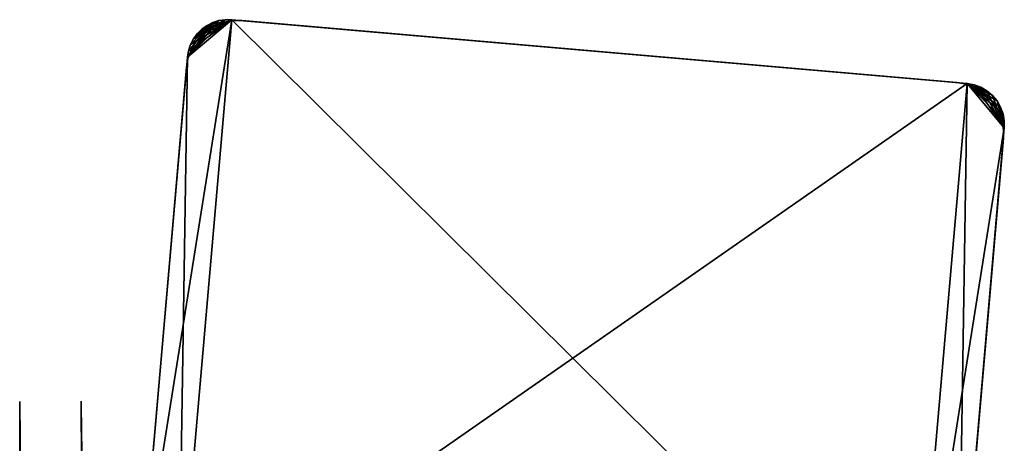
# Model space of a CAD drawing. Extents: x 0 to 516, y 0 to 134.
# Drawn here: x 350 to 398, y 113 to 134 of the extents above; entities that cross this region are included whole.
import ezdxf

# ---------------------------------------------------------------- set-up
doc = ezdxf.new("R2010")
doc.units = 0
doc.header["$MEASUREMENT"] = 0

msp = doc.modelspace()

# ---------------------------------------------------------------- linework, layer by layer
for points in [[(358.200012, 131.791702, 4.000001), (360.365295, 133.611496, 4.000001), (355.953796, 105.888901, 4.000001)], [(357.773499, 103.723602, 4.000001), (355.953796, 105.888901, 4.000001), (360.365295, 133.611496, 4.000001)], [(360.365295, 133.611496, 1804), (357.773499, 103.723602, 1804), (396.230713, 130.501297, 1804)], [(360.365295, 133.611496, 1804), (358.200012, 131.791702, 1804), (357.773499, 103.723602, 1804)], [(357.773499, 103.723602, 4.000001), (360.365295, 133.611496, 4.000001), (393.638885, 100.613503, 4.000001)], [(359.741211, 133.567307, 4.000001), (360.051514, 133.613998, 4.000001), (358.200012, 131.791702, 4.000001)], [(358.200012, 131.791702, 4.000001), (360.051514, 133.613998, 4.000001), (360.365295, 133.611496, 4.000001)], [(360.365295, 133.611496, 1804), (358.251587, 132.101303, 1804), (358.200012, 131.791702, 1804)], [(358.200012, 131.791702, 4.000001), (359.441895, 133.472702, 4.000001), (359.741211, 133.567307, 4.000001)], [(358.350891, 132.399002, 1804), (358.251587, 132.101303, 1804), (360.365295, 133.611496, 1804)], [(358.495605, 132.677505, 1804), (358.350891, 132.399002, 1804), (360.365295, 133.611496, 1804)], [(358.495605, 132.677505, 1804), (360.365295, 133.611496, 1804), (358.682098, 132.929901, 1804)], [(358.682098, 132.929901, 1804), (360.365295, 133.611496, 1804), (360.051514, 133.613998, 1804)], [(358.682098, 132.929901, 1804), (360.051514, 133.613998, 1804), (359.741211, 133.567307, 1804)], [(359.441895, 133.472702, 1804), (358.682098, 132.929901, 1804), (359.741211, 133.567307, 1804)], [(359.741211, 133.567307, 5.799999), (359.741211, 133.567307, 4.000001), (359.441895, 133.472702, 4.000001)], [(359.741211, 133.567307, 5.799999), (359.441895, 133.472702, 4.000001), (359.441895, 133.472702, 5.799999)], [(360.051514, 133.613998, 5.799999), (360.051514, 133.613998, 4.000001), (359.741211, 133.567307, 4.000001)], [(360.051514, 133.613998, 5.799999), (359.741211, 133.567307, 4.000001), (359.741211, 133.567307, 5.799999)], [(359.998596, 133.491898, 5.799999), (359.998596, 133.491898, 1802.199951), (360.427704, 133.567902, 1802.199951)], [(359.998596, 133.491898, 5.799999), (360.427704, 133.567902, 1802.199951), (360.427704, 133.567902, 5.799999)], [(360.365295, 133.611496, 5.799999), (360.365295, 133.611496, 4.000001), (360.051514, 133.613998, 4.000001)], [(360.365295, 133.611496, 5.799999), (360.051514, 133.613998, 4.000001), (360.051514, 133.613998, 5.799999)], [(396.230713, 130.501297, 1802.199951), (360.365295, 133.611496, 1802.199951), (396.230713, 130.501297, 1804)], [(396.230713, 130.501297, 1804), (360.365295, 133.611496, 1802.199951), (360.365295, 133.611496, 1804)], [(360.365295, 133.611496, 5.799999), (396.230713, 130.501297, 5.799999), (360.365295, 133.611496, 4.000001)], [(360.365295, 133.611496, 4.000001), (396.230713, 130.501297, 5.799999), (396.230713, 130.501297, 4.000001)], [(393.638885, 100.613503, 4.000001), (360.365295, 133.611496, 4.000001), (396.230713, 130.501297, 4.000001)], [(360.427704, 133.567902, 5.799999), (360.427704, 133.567902, 1802.199951), (360.863495, 133.568298, 1802.199951)], [(360.427704, 133.567902, 5.799999), (360.863495, 133.568298, 1802.199951), (360.863495, 133.568298, 5.799999)], [(395.732605, 130.544495, 5.799999), (360.863495, 133.568298, 5.799999), (395.732605, 130.544495, 1802.199951)], [(395.732605, 130.544495, 1802.199951), (360.863495, 133.568298, 5.799999), (360.863495, 133.568298, 1802.199951)], [(358.200012, 131.791702, 4.000001), (358.251587, 132.101303, 4.000001), (359.441895, 133.472702, 4.000001)], [(359.441895, 133.472702, 4.000001), (358.251587, 132.101303, 4.000001), (358.350891, 132.399002, 4.000001)], [(359.441895, 133.472702, 4.000001), (358.350891, 132.399002, 4.000001), (358.495605, 132.677505, 4.000001)], [(358.495605, 132.677505, 4.000001), (358.682098, 132.929901, 4.000001), (359.441895, 133.472702, 4.000001)], [(359.441895, 133.472702, 1804), (358.905792, 133.149994, 1804), (358.682098, 132.929901, 1804)], [(359.441895, 133.472702, 4.000001), (358.682098, 132.929901, 4.000001), (358.905792, 133.149994, 4.000001)], [(358.905792, 133.149994, 5.799999), (358.905792, 133.149994, 4.000001), (358.682098, 132.929901, 4.000001)], [(358.905792, 133.149994, 5.799999), (358.682098, 132.929901, 4.000001), (358.682098, 132.929901, 5.799999)], [(358.878387, 132.843994, 5.799999), (358.878387, 132.843994, 1802.199951), (359.212006, 133.124405, 1802.199951)], [(358.878387, 132.843994, 5.799999), (359.212006, 133.124405, 1802.199951), (359.212006, 133.124405, 5.799999)], [(359.161194, 133.332504, 1804), (358.905792, 133.149994, 1804), (359.441895, 133.472702, 1804)], [(359.441895, 133.472702, 4.000001), (358.905792, 133.149994, 4.000001), (359.161194, 133.332504, 4.000001)], [(359.161194, 133.332504, 5.799999), (359.161194, 133.332504, 4.000001), (358.905792, 133.149994, 4.000001)], [(359.161194, 133.332504, 5.799999), (358.905792, 133.149994, 4.000001), (358.905792, 133.149994, 5.799999)], [(359.441895, 133.472702, 5.799999), (359.441895, 133.472702, 4.000001), (359.161194, 133.332504, 4.000001)], [(359.441895, 133.472702, 5.799999), (359.161194, 133.332504, 4.000001), (359.161194, 133.332504, 5.799999)], [(359.212006, 133.124405, 5.799999), (359.212006, 133.124405, 1802.199951), (359.589203, 133.342606, 1802.199951)], [(359.212006, 133.124405, 5.799999), (359.589203, 133.342606, 1802.199951), (359.589203, 133.342606, 5.799999)], [(359.589203, 133.342606, 5.799999), (359.589203, 133.342606, 1802.199951), (359.998596, 133.491898, 1802.199951)], [(359.589203, 133.342606, 5.799999), (359.998596, 133.491898, 1802.199951), (359.998596, 133.491898, 5.799999)], [(358.495605, 132.677505, 5.799999), (358.495605, 132.677505, 4.000001), (358.350891, 132.399002, 4.000001)], [(358.495605, 132.677505, 5.799999), (358.350891, 132.399002, 4.000001), (358.350891, 132.399002, 5.799999)], [(358.682098, 132.929901, 5.799999), (358.682098, 132.929901, 4.000001), (358.495605, 132.677505, 4.000001)], [(358.682098, 132.929901, 5.799999), (358.495605, 132.677505, 4.000001), (358.495605, 132.677505, 5.799999)], [(358.598511, 132.509995, 5.799999), (358.598511, 132.509995, 1802.199951), (358.878387, 132.843994, 1802.199951)], [(358.598511, 132.509995, 5.799999), (358.878387, 132.843994, 1802.199951), (358.878387, 132.843994, 5.799999)], [(358.251587, 132.101303, 5.799999), (358.251587, 132.101303, 4.000001), (358.200012, 131.791702, 4.000001)], [(358.251587, 132.101303, 5.799999), (358.200012, 131.791702, 4.000001), (358.200012, 131.791702, 5.799999)], [(358.232208, 131.722794, 5.799999), (358.232208, 131.722794, 1802.199951), (358.38089, 132.132401, 1802.199951)], [(358.232208, 131.722794, 5.799999), (358.38089, 132.132401, 1802.199951), (358.38089, 132.132401, 5.799999)], [(358.350891, 132.399002, 5.799999), (358.350891, 132.399002, 4.000001), (358.251587, 132.101303, 4.000001)], [(358.350891, 132.399002, 5.799999), (358.251587, 132.101303, 4.000001), (358.251587, 132.101303, 5.799999)], [(358.38089, 132.132401, 5.799999), (358.38089, 132.132401, 1802.199951), (358.598511, 132.509995, 1802.199951)], [(358.38089, 132.132401, 5.799999), (358.598511, 132.509995, 1802.199951), (358.598511, 132.509995, 5.799999)], [(358.200012, 131.791702, 1802.199951), (355.953796, 105.888901, 1802.199951), (358.200012, 131.791702, 1804)], [(358.200012, 131.791702, 1804), (355.953796, 105.888901, 1802.199951), (355.953796, 105.888901, 1804)], [(357.773499, 103.723602, 1804), (358.200012, 131.791702, 1804), (355.953796, 105.888901, 1804)], [(355.953796, 105.888901, 5.799999), (358.200012, 131.791702, 5.799999), (355.953796, 105.888901, 4.000001)], [(355.953796, 105.888901, 4.000001), (358.200012, 131.791702, 5.799999), (358.200012, 131.791702, 4.000001)], [(358.156799, 131.293594, 5.799999), (358.156799, 131.293594, 1802.199951), (358.232208, 131.722794, 1802.199951)], [(358.156799, 131.293594, 5.799999), (358.232208, 131.722794, 1802.199951), (358.232208, 131.722794, 5.799999)], [(358.156799, 131.293594, 5.799999), (355.997009, 106.3871, 5.799999), (358.156799, 131.293594, 1802.199951)], [(358.156799, 131.293594, 1802.199951), (355.997009, 106.3871, 5.799999), (355.997009, 106.3871, 1802.199951)], [(396.230713, 130.501297, 1804), (357.773499, 103.723602, 1804), (393.638885, 100.613503, 1804)], [(395.804291, 102.433197, 1804), (396.230713, 130.501297, 1804), (393.638885, 100.613503, 1804)], [(393.638885, 100.613503, 4.000001), (396.230713, 130.501297, 4.000001), (398.050507, 128.335999, 4.000001)], [(395.732605, 130.544495, 5.799999), (395.732605, 130.544495, 1802.199951), (396.119598, 130.480103, 1802.199951)], [(395.732605, 130.544495, 5.799999), (396.119598, 130.480103, 1802.199951), (396.119598, 130.480103, 5.799999)], [(398.050507, 128.335999, 1804), (396.230713, 130.501297, 1804), (395.804291, 102.433197, 1804)], [(396.119598, 130.480103, 5.799999), (396.119598, 130.480103, 1802.199951), (396.491699, 130.355896, 1802.199951)], [(396.119598, 130.480103, 5.799999), (396.491699, 130.355896, 1802.199951), (396.491699, 130.355896, 5.799999)], [(396.230713, 130.501297, 1802.199951), (396.230713, 130.501297, 1804), (396.574097, 130.440994, 1804)], [(396.230713, 130.501297, 1802.199951), (396.574097, 130.440994, 1804), (396.574097, 130.440994, 1802.199951)], [(398.050507, 128.335999, 1804), (398.050201, 128.684601, 1804), (396.230713, 130.501297, 1804)], [(396.230713, 130.501297, 1804), (398.050201, 128.684601, 1804), (397.98941, 129.027893, 1804)], [(396.230713, 130.501297, 1804), (397.98941, 129.027893, 1804), (397.869904, 129.355392, 1804)], [(397.869904, 129.355392, 1804), (397.695404, 129.657196, 1804), (396.230713, 130.501297, 1804)], [(396.230713, 130.501297, 1804), (397.695404, 129.657196, 1804), (397.4711, 129.924103, 1804)], [(396.230713, 130.501297, 1804), (397.4711, 129.924103, 1804), (396.574097, 130.440994, 1804)], [(396.574097, 130.440994, 5.799999), (396.574097, 130.440994, 4.000001), (396.230713, 130.501297, 4.000001)], [(396.574097, 130.440994, 5.799999), (396.230713, 130.501297, 4.000001), (396.230713, 130.501297, 5.799999)], [(398.050507, 128.335999, 4.000001), (396.230713, 130.501297, 4.000001), (396.574097, 130.440994, 4.000001)], [(396.491699, 130.355896, 5.799999), (396.491699, 130.355896, 1802.199951), (396.839813, 130.175003, 1802.199951)], [(396.491699, 130.355896, 5.799999), (396.839813, 130.175003, 1802.199951), (396.839813, 130.175003, 5.799999)], [(396.574097, 130.440994, 1802.199951), (396.574097, 130.440994, 1804), (396.901794, 130.322098, 1804)], [(396.574097, 130.440994, 1802.199951), (396.901794, 130.322098, 1804), (396.901794, 130.322098, 1802.199951)], [(396.574097, 130.440994, 1804), (397.4711, 129.924103, 1804), (397.203796, 130.147995, 1804)], [(396.574097, 130.440994, 1804), (397.203796, 130.147995, 1804), (396.901794, 130.322098, 1804)], [(396.901794, 130.322098, 5.799999), (396.901794, 130.322098, 4.000001), (396.574097, 130.440994, 4.000001)], [(396.901794, 130.322098, 5.799999), (396.574097, 130.440994, 4.000001), (396.574097, 130.440994, 5.799999)], [(398.050507, 128.335999, 4.000001), (396.574097, 130.440994, 4.000001), (396.901794, 130.322098, 4.000001)], [(396.839813, 130.175003, 5.799999), (396.839813, 130.175003, 1802.199951), (397.155304, 129.941895, 1802.199951)], [(396.839813, 130.175003, 5.799999), (397.155304, 129.941895, 1802.199951), (397.155304, 129.941895, 5.799999)], [(396.901794, 130.322098, 1802.199951), (396.901794, 130.322098, 1804), (397.203796, 130.147995, 1804)], [(396.901794, 130.322098, 1802.199951), (397.203796, 130.147995, 1804), (397.203796, 130.147995, 1802.199951)], [(397.203796, 130.147995, 5.799999), (397.203796, 130.147995, 4.000001), (396.901794, 130.322098, 4.000001)], [(397.203796, 130.147995, 5.799999), (396.901794, 130.322098, 4.000001), (396.901794, 130.322098, 5.799999)], [(396.901794, 130.322098, 4.000001), (397.203796, 130.147995, 4.000001), (398.050507, 128.335999, 4.000001)], [(397.155304, 129.941895, 5.799999), (397.155304, 129.941895, 1802.199951), (397.430511, 129.662292, 1802.199951)], [(397.155304, 129.941895, 5.799999), (397.430511, 129.662292, 1802.199951), (397.430511, 129.662292, 5.799999)], [(397.203796, 130.147995, 1802.199951), (397.203796, 130.147995, 1804), (397.4711, 129.924103, 1804)], [(397.203796, 130.147995, 1802.199951), (397.4711, 129.924103, 1804), (397.4711, 129.924103, 1802.199951)], [(397.4711, 129.924103, 5.799999), (397.4711, 129.924103, 4.000001), (397.203796, 130.147995, 4.000001)], [(397.4711, 129.924103, 5.799999), (397.203796, 130.147995, 4.000001), (397.203796, 130.147995, 5.799999)], [(398.050507, 128.335999, 4.000001), (397.203796, 130.147995, 4.000001), (397.4711, 129.924103, 4.000001)], [(397.4711, 129.924103, 1802.199951), (397.4711, 129.924103, 1804), (397.695404, 129.657196, 1804)], [(397.4711, 129.924103, 1802.199951), (397.695404, 129.657196, 1804), (397.695404, 129.657196, 1802.199951)], [(397.695404, 129.657196, 5.799999), (397.695404, 129.657196, 4.000001), (397.4711, 129.924103, 4.000001)], [(397.695404, 129.657196, 5.799999), (397.4711, 129.924103, 4.000001), (397.4711, 129.924103, 5.799999)], [(398.050507, 128.335999, 4.000001), (397.4711, 129.924103, 4.000001), (397.695404, 129.657196, 4.000001)], [(397.430511, 129.662292, 5.799999), (397.430511, 129.662292, 1802.199951), (397.6586, 129.343094, 1802.199951)], [(397.430511, 129.662292, 5.799999), (397.6586, 129.343094, 1802.199951), (397.6586, 129.343094, 5.799999)], [(397.6586, 129.343094, 5.799999), (397.6586, 129.343094, 1802.199951), (397.833893, 128.992203, 1802.199951)], [(397.6586, 129.343094, 5.799999), (397.833893, 128.992203, 1802.199951), (397.833893, 128.992203, 5.799999)], [(397.695404, 129.657196, 1802.199951), (397.695404, 129.657196, 1804), (397.869904, 129.355392, 1804)], [(397.695404, 129.657196, 1802.199951), (397.869904, 129.355392, 1804), (397.869904, 129.355392, 1802.199951)], [(397.869904, 129.355392, 5.799999), (397.869904, 129.355392, 4.000001), (397.695404, 129.657196, 4.000001)], [(397.869904, 129.355392, 5.799999), (397.695404, 129.657196, 4.000001), (397.695404, 129.657196, 5.799999)], [(397.869904, 129.355392, 4.000001), (398.050507, 128.335999, 4.000001), (397.695404, 129.657196, 4.000001)], [(397.869904, 129.355392, 1802.199951), (397.869904, 129.355392, 1804), (397.98941, 129.027893, 1804)], [(397.869904, 129.355392, 1802.199951), (397.98941, 129.027893, 1804), (397.98941, 129.027893, 1802.199951)], [(397.98941, 129.027893, 5.799999), (397.98941, 129.027893, 4.000001), (397.869904, 129.355392, 4.000001)], [(397.98941, 129.027893, 5.799999), (397.869904, 129.355392, 4.000001), (397.869904, 129.355392, 5.799999)], [(397.98941, 129.027893, 4.000001), (398.050201, 128.684601, 4.000001), (397.869904, 129.355392, 4.000001)], [(397.869904, 129.355392, 4.000001), (398.050201, 128.684601, 4.000001), (398.050507, 128.335999, 4.000001)], [(397.833893, 128.992203, 5.799999), (397.833893, 128.992203, 1802.199951), (397.952087, 128.618103, 1802.199951)], [(397.833893, 128.992203, 5.799999), (397.952087, 128.618103, 1802.199951), (397.952087, 128.618103, 5.799999)], [(397.98941, 129.027893, 1802.199951), (397.98941, 129.027893, 1804), (398.050201, 128.684601, 1804)], [(397.98941, 129.027893, 1802.199951), (398.050201, 128.684601, 1804), (398.050201, 128.684601, 1802.199951)], [(398.050201, 128.684601, 5.799999), (398.050201, 128.684601, 4.000001), (397.98941, 129.027893, 4.000001)], [(398.050201, 128.684601, 5.799999), (397.98941, 129.027893, 4.000001), (397.98941, 129.027893, 5.799999)], [(398.050507, 128.335999, 4.000001), (395.804291, 102.433197, 4.000001), (393.638885, 100.613503, 4.000001)], [(395.804291, 102.433197, 1802.199951), (398.050507, 128.335999, 1802.199951), (395.804291, 102.433197, 1804)], [(395.804291, 102.433197, 1804), (398.050507, 128.335999, 1802.199951), (398.050507, 128.335999, 1804)], [(398.050507, 128.335999, 5.799999), (395.804291, 102.433197, 5.799999), (398.050507, 128.335999, 4.000001)], [(398.050507, 128.335999, 4.000001), (395.804291, 102.433197, 5.799999), (395.804291, 102.433197, 4.000001)], [(397.952087, 128.618103, 5.799999), (397.952087, 128.618103, 1802.199951), (398.010406, 128.230194, 1802.199951)], [(397.952087, 128.618103, 5.799999), (398.010406, 128.230194, 1802.199951), (398.010406, 128.230194, 5.799999)], [(398.050201, 128.684601, 1802.199951), (398.050201, 128.684601, 1804), (398.050507, 128.335999, 1804)], [(398.050201, 128.684601, 1802.199951), (398.050507, 128.335999, 1804), (398.050507, 128.335999, 1802.199951)], [(398.050507, 128.335999, 5.799999), (398.050507, 128.335999, 4.000001), (398.050201, 128.684601, 4.000001)], [(398.050507, 128.335999, 5.799999), (398.050201, 128.684601, 4.000001), (398.050201, 128.684601, 5.799999)], [(395.847504, 102.931396, 5.799999), (398.007294, 127.837898, 5.799999), (395.847504, 102.931396, 1802.199951)], [(395.847504, 102.931396, 1802.199951), (398.007294, 127.837898, 5.799999), (398.007294, 127.837898, 1802.199951)], [(398.010406, 128.230194, 5.799999), (398.010406, 128.230194, 1802.199951), (398.007294, 127.837898, 1802.199951)], [(398.010406, 128.230194, 5.799999), (398.007294, 127.837898, 1802.199951), (398.007294, 127.837898, 5.799999)], [(350.120605, 103.762199, 1773.642944), (350.022614, 114.995697, 1794.58606), (350.119812, 103.862198, 1773.5)], [(350.119812, 103.862198, 1773.5), (350.022614, 114.995697, 1794.58606), (350.11911, 103.935898, 1773.342041)], [(350.11911, 103.935898, 1773.342041), (350.022614, 114.995697, 1794.58606), (350.118713, 103.981003, 1773.17395)], [(350.118713, 103.981003, 1773.17395), (350.022614, 114.995697, 1794.58606), (350.022614, 114.995697, 1764)], [(350.118713, 103.981003, 1773.17395), (350.022614, 114.995697, 1764), (350.118591, 103.996201, 1773)], [(350.022614, 114.995697, 1764), (350.023285, 114.9198, 1763.131958), (350.118591, 103.996201, 1773)], [(350.120605, 103.762199, 1773.642944), (350.121704, 103.639, 1773.765991), (350.022614, 114.995697, 1794.58606)], [(350.022614, 114.995697, 1794.58606), (350.121704, 103.639, 1773.765991), (350.122986, 103.496201, 1773.865967)], [(350.022614, 114.995697, 1794.58606), (350.122986, 103.496201, 1773.865967), (350.12439, 103.338203, 1773.939941)], [(350.12439, 103.338203, 1773.939941), (350.249786, 88.966339, 1780.347046), (350.022614, 114.995697, 1794.58606)], [(350.022614, 114.995697, 1794.58606), (350.249786, 88.966339, 1780.347046), (350.25061, 88.876106, 1780.68396)], [(350.022614, 114.995697, 1794.58606), (350.25061, 88.876106, 1780.68396), (350.023193, 114.931297, 1795.385986)], [(350.118591, 103.996201, 83), (350.118713, 103.981003, 83.173653), (350.022614, 114.995697, 74)], [(350.022614, 114.995697, 104.586098), (350.119812, 103.862198, 83.5), (350.120605, 103.762199, 83.642792)], [(350.022614, 114.995697, 74), (350.118713, 103.981003, 83.173653), (350.022614, 114.995697, 104.586098)], [(350.022614, 114.995697, 104.586098), (350.118713, 103.981003, 83.173653), (350.11911, 103.935898, 83.342018)], [(350.022614, 114.995697, 104.586098), (350.11911, 103.935898, 83.342018), (350.119812, 103.862198, 83.5)], [(350.120605, 103.762199, 83.642792), (350.121704, 103.639, 83.766037), (350.022614, 114.995697, 104.586098)], [(350.022614, 114.995697, 104.586098), (350.121704, 103.639, 83.766037), (350.122986, 103.496201, 83.866028)], [(350.022614, 114.995697, 104.586098), (350.122986, 103.496201, 83.866028), (350.12439, 103.338203, 83.93969)], [(350.022614, 114.995697, 74), (350.023193, 114.934196, 73.217827), (350.118591, 103.996201, 83)], [(350.12439, 103.338203, 83.93969), (350.249786, 88.966339, 90.347298), (350.022614, 114.995697, 104.586098)], [(350.022614, 114.995697, 104.586098), (350.249786, 88.966339, 90.347298), (350.25061, 88.876106, 90.684036)], [(350.022614, 114.995697, 104.586098), (350.25061, 88.876106, 90.684036), (350.023193, 114.931297, 105.3862)], [(350.118591, 103.996201, 83), (350.023193, 114.934196, 73.217827), (350.024811, 114.750999, 72.45491)], [(350.023193, 114.931297, 1795.385986), (350.25061, 88.876106, 1780.68396), (350.251801, 88.72879, 1781)], [(350.023193, 114.931297, 1795.385986), (350.251801, 88.72879, 1781), (350.024811, 114.7397, 1796.166016)], [(350.023193, 114.931297, 105.3862), (350.25061, 88.876106, 90.684036), (350.251801, 88.72879, 91)], [(350.023193, 114.931297, 105.3862), (350.251801, 88.72879, 91), (350.024811, 114.7397, 106.165703)], [(350.118591, 103.996201, 1773), (350.023285, 114.9198, 1763.131958), (350.025208, 114.694199, 1762.290039)], [(353.023193, 114.945999, 1763.131958), (353.022491, 115.021896, 1764), (353.1185, 104.022301, 1773)], [(353.11969, 103.888397, 1773.5), (353.118988, 103.961998, 1773.342041), (353.022491, 115.021896, 1794.58606)], [(353.022491, 115.021896, 1794.58606), (353.118988, 103.961998, 1773.342041), (353.022491, 115.021896, 1764)], [(353.022491, 115.021896, 1764), (353.118988, 103.961998, 1773.342041), (353.118591, 104.007103, 1773.17395)], [(353.022491, 115.021896, 1764), (353.118591, 104.007103, 1773.17395), (353.1185, 104.022301, 1773)], [(353.124207, 103.364403, 1773.939941), (353.122894, 103.5224, 1773.865967), (353.022491, 115.021896, 1794.58606)], [(353.122894, 103.5224, 1773.865967), (353.121613, 103.6651, 1773.765991), (353.022491, 115.021896, 1794.58606)], [(353.022491, 115.021896, 1794.58606), (353.121613, 103.6651, 1773.765991), (353.120514, 103.788399, 1773.642944)], [(353.022491, 115.021896, 1794.58606), (353.120514, 103.788399, 1773.642944), (353.11969, 103.888397, 1773.5)], [(353.022491, 115.021896, 1794.58606), (353.249695, 88.992523, 1780.347046), (353.24939, 89.022903, 1780)], [(353.022491, 115.021896, 1794.58606), (353.24939, 89.022903, 1780), (353.124207, 103.364403, 1773.939941)], [(353.249695, 88.992523, 1780.347046), (353.022491, 115.021896, 1794.58606), (353.250397, 88.90229, 1780.68396)], [(353.250397, 88.90229, 1780.68396), (353.022491, 115.021896, 1794.58606), (353.023102, 114.957497, 1795.385986)], [(353.121613, 103.6651, 83.766037), (353.120514, 103.788399, 83.642792), (353.022491, 115.021896, 104.586098)], [(353.24939, 89.022903, 90), (353.124207, 103.364403, 83.93969), (353.022491, 115.021896, 104.586098)], [(353.022491, 115.021896, 104.586098), (353.124207, 103.364403, 83.93969), (353.122894, 103.5224, 83.866028)], [(353.022491, 115.021896, 104.586098), (353.122894, 103.5224, 83.866028), (353.121613, 103.6651, 83.766037)], [(353.120514, 103.788399, 83.642792), (353.11969, 103.888397, 83.5), (353.022491, 115.021896, 104.586098)], [(353.022491, 115.021896, 104.586098), (353.11969, 103.888397, 83.5), (353.118988, 103.961998, 83.342018)], [(353.022491, 115.021896, 104.586098), (353.118988, 103.961998, 83.342018), (353.022491, 115.021896, 74)], [(353.023102, 114.957497, 105.3862), (353.250397, 88.90229, 90.684036), (353.022491, 115.021896, 104.586098)], [(353.022491, 115.021896, 104.586098), (353.250397, 88.90229, 90.684036), (353.249695, 88.992523, 90.347298)], [(353.022491, 115.021896, 104.586098), (353.249695, 88.992523, 90.347298), (353.24939, 89.022903, 90)], [(353.118988, 103.961998, 83.342018), (353.118591, 104.007103, 83.173653), (353.022491, 115.021896, 74)], [(353.022491, 115.021896, 74), (353.118591, 104.007103, 83.173653), (353.1185, 104.022301, 83)], [(353.022491, 115.021896, 74), (353.1185, 104.022301, 83), (353.02301, 114.960403, 73.217827)], [(353.02301, 114.960403, 73.217827), (353.1185, 104.022301, 83), (353.024597, 114.777199, 72.45491)], [(353.250397, 88.90229, 1780.68396), (353.023102, 114.957497, 1795.385986), (353.251709, 88.754967, 1781)], [(353.251709, 88.754967, 1781), (353.023102, 114.957497, 1795.385986), (353.024689, 114.7659, 1796.166016)], [(353.024689, 114.7659, 106.165703), (353.251709, 88.754967, 91), (353.023102, 114.957497, 105.3862)], [(353.023102, 114.957497, 105.3862), (353.251709, 88.754967, 91), (353.250397, 88.90229, 90.684036)], [(353.1185, 104.022301, 1773), (353.025085, 114.720398, 1762.290039), (353.023193, 114.945999, 1763.131958)], [(350.118591, 103.996201, 83), (350.024811, 114.750999, 72.45491), (350.027405, 114.450798, 71.730049)], [(350.251801, 88.72879, 1781), (350.027588, 114.425797, 1796.904053), (350.024811, 114.7397, 1796.166016)], [(350.251801, 88.72879, 91), (350.027588, 114.425797, 106.904503), (350.024811, 114.7397, 106.165703)], [(350.118591, 103.996201, 1773), (350.025208, 114.694199, 1762.290039), (350.028503, 114.325897, 1761.5)], [(350.027405, 114.450798, 71.730049), (350.031006, 114.040901, 71.061073), (350.118591, 103.996201, 83)], [(350.251801, 88.72879, 1781), (350.031311, 113.997704, 1797.583008), (350.027588, 114.425797, 1796.904053)], [(350.251801, 88.72879, 91), (350.031311, 113.997704, 107.583504), (350.027588, 114.425797, 106.904503)], [(350.028503, 114.325897, 1761.5), (350.032806, 113.825996, 1760.786011), (350.118591, 103.996201, 1773)], [(353.1185, 104.022301, 83), (353.027313, 114.476997, 71.730049), (353.024597, 114.777199, 72.45491)], [(353.251709, 88.754967, 1781), (353.024689, 114.7659, 1796.166016), (353.027496, 114.451897, 1796.904053)], [(353.024689, 114.7659, 106.165703), (353.027496, 114.451897, 106.904503), (353.251709, 88.754967, 91)], [(353.1185, 104.022301, 1773), (353.02829, 114.352097, 1761.5), (353.025085, 114.720398, 1762.290039)], [(353.1185, 104.022301, 83), (353.030792, 114.067001, 71.061073), (353.027313, 114.476997, 71.730049)], [(353.027496, 114.451897, 1796.904053), (353.031189, 114.023903, 1797.583008), (353.251709, 88.754967, 1781)], [(353.251709, 88.754967, 91), (353.027496, 114.451897, 106.904503), (353.031189, 114.023903, 107.583504)], [(353.032715, 113.852203, 1760.786011), (353.02829, 114.352097, 1761.5), (353.1185, 104.022301, 1773)], [(350.118591, 103.996201, 83), (350.031006, 114.040901, 71.061073), (350.0354, 113.531303, 70.46447)], [(350.036011, 113.466499, 1798.185059), (350.031311, 113.997704, 1797.583008), (350.251801, 88.72879, 1781)], [(350.036011, 113.466499, 108.185303), (350.031311, 113.997704, 107.583504), (350.251801, 88.72879, 91)], [(353.035309, 113.557503, 70.46447), (353.030792, 114.067001, 71.061073), (353.1185, 104.022301, 83)], [(353.251709, 88.754967, 1781), (353.031189, 114.023903, 1797.583008), (353.035797, 113.492699, 1798.185059)], [(353.251709, 88.754967, 91), (353.031189, 114.023903, 107.583504), (353.035797, 113.492699, 108.185303)], [(353.1185, 104.022301, 1773), (353.038086, 113.235901, 1760.170044), (353.032715, 113.852203, 1760.786011)], [(350.118591, 103.996201, 1773), (350.032806, 113.825996, 1760.786011), (350.038208, 113.209702, 1760.170044)], [(350.118591, 103.996201, 83), (350.0354, 113.531303, 70.46447), (350.040588, 112.9347, 69.954918)], [(350.036011, 113.466499, 1798.185059), (350.251801, 88.72879, 1781), (350.041412, 112.845802, 1798.69397)], [(350.251801, 88.72879, 91), (350.041412, 112.845802, 108.694298), (350.036011, 113.466499, 108.185303)], [(353.040497, 112.960899, 69.954918), (353.035309, 113.557503, 70.46447), (353.1185, 104.022301, 83)], [(353.251709, 88.754967, 1781), (353.035797, 113.492699, 1798.185059), (353.04129, 112.872002, 1798.69397)], [(353.035797, 113.492699, 108.185303), (353.04129, 112.872002, 108.694298), (353.251709, 88.754967, 91)], [(350.118591, 103.996201, 1773), (350.038208, 113.209702, 1760.170044), (350.044403, 112.495796, 1759.670044)], [(353.1185, 104.022301, 1773), (353.044312, 112.522003, 1759.670044), (353.038086, 113.235901, 1760.170044)]]:
    msp.add_3dface(points)

doc.saveas('drawing.dxf')
